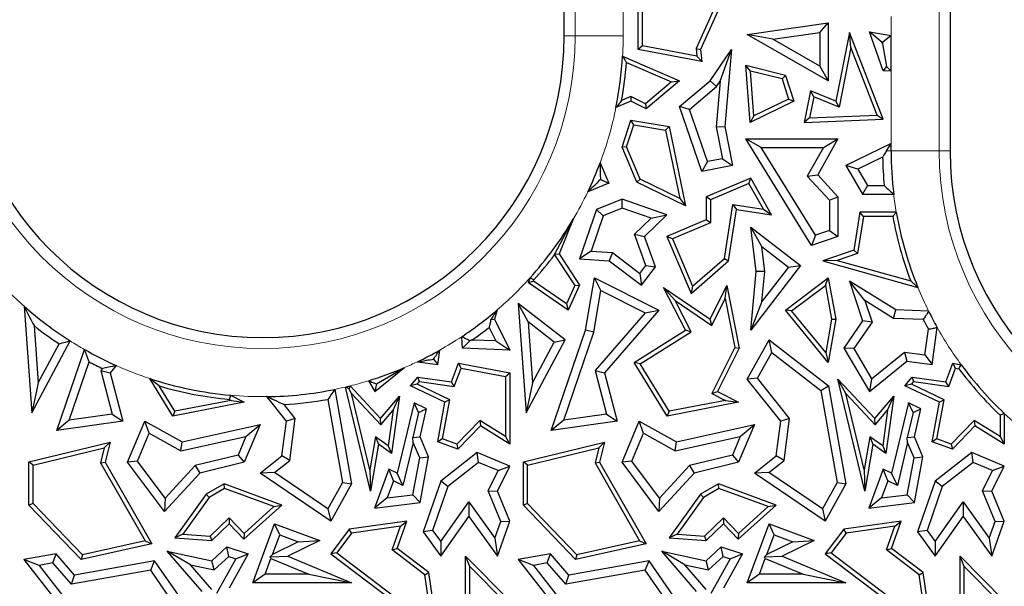
# Model space of a CAD drawing. Units: millimetres. Extents: x 0 to 420, y 0 to 297.
# Drawn here: x 157 to 165, y 105 to 109 of the extents above; entities that cross this region are included whole.
import ezdxf

# ---------------------------------------------------------------- set-up
doc = ezdxf.new("R2010")
doc.units = ezdxf.units.MM

msp = doc.modelspace()

# ---------------------------------------------------------------- linework, layer by layer
at = {"color": 7, "linetype": 'Continuous', "lineweight": 25}
for p, q in [((161.1697, 109.2498), (161.1697, 120.174)), ((164.3697, 119.0694), (164.3697, 108.297)), ((161.7846, 109.1386), (161.7846, 109.9999)), ((161.8199, 109.1678), (161.8199, 109.9503)), ((162.5165, 109.7073), (162.2654, 109.1446)), ((162.5643, 109.7279), (162.3014, 109.1386)), ((162.6879, 109.2628), (163.3597, 109.3598)), ((163.2892, 109.2784), (163.3597, 109.3598)), ((163.3597, 109.3598), (163.3597, 108.8787)), ((162.9008, 109.2223), (162.6879, 109.2628)), ((163.3597, 108.8787), (162.6879, 109.2628)), ((162.9008, 109.2223), (163.2892, 109.2784)), ((163.2892, 109.2784), (163.2892, 109.0003)), ((163.5367, 109.2789), (163.4237, 108.7084)), ((163.5477, 109.153), (163.5367, 109.2789)), ((163.8149, 108.5613), (163.5367, 109.2789)), ((163.8149, 108.9605), (163.7004, 109.2846)), ((163.8068, 109.1952), (163.7004, 109.2846)), ((163.7004, 109.2846), (163.8807, 109.2542)), ((163.2892, 109.0003), (162.9008, 109.2223)), ((163.8102, 109.1857), (163.8068, 109.1952)), ((163.8068, 109.1952), (163.8102, 109.1946)), ((163.8807, 109.2542), (163.8102, 109.1946)), ((163.8102, 109.1946), (163.8102, 109.1857)), ((163.8102, 109.1857), (163.8424, 108.9976)), ((163.8807, 108.9576), (163.8807, 109.2542)), ((161.8199, 109.1678), (161.7846, 109.1386)), ((162.3105, 109.0389), (161.7846, 109.1386)), ((162.2711, 109.0822), (161.8199, 109.1678)), ((162.2654, 109.1446), (162.2711, 109.0822)), ((162.2654, 109.1446), (162.3014, 109.1386)), ((162.3014, 109.1386), (162.3105, 109.0389)), ((162.3795, 108.8787), (162.5572, 109.1386)), ((162.4633, 108.8763), (162.5572, 109.1386)), ((162.5572, 109.1386), (162.5009, 108.4995)), ((163.5477, 109.153), (163.45, 108.6596)), ((163.7642, 108.5944), (163.5477, 109.153)), ((161.654, 109.0823), (162.1256, 108.8787)), ((161.686, 109.0301), (162.0592, 108.8689)), ((162.2711, 109.0822), (162.3105, 109.0389)), ((162.7143, 108.959), (162.6755, 109.005)), ((162.7113, 108.534), (162.6755, 109.005)), ((163.004, 108.9234), (162.6755, 109.005)), ((162.7425, 108.5881), (162.7143, 108.959)), ((162.9766, 108.8938), (162.7143, 108.959)), ((163.2892, 109.0003), (163.3597, 108.8787)), ((163.8424, 108.9976), (163.8149, 108.9605)), ((163.8807, 108.9576), (163.8149, 108.9605)), ((163.8424, 108.9976), (163.8807, 108.9576)), ((162.0592, 108.8689), (161.8445, 108.6882)), ((162.1256, 108.8787), (161.8497, 108.6465)), ((162.0592, 108.8689), (162.1256, 108.8787)), ((162.1256, 108.6645), (162.3795, 108.8787)), ((162.4323, 108.831), (162.3795, 108.8787)), ((162.4633, 108.8763), (162.4297, 108.4957)), ((162.4323, 108.831), (162.4633, 108.8763)), ((162.9766, 108.8938), (163.004, 108.9234)), ((162.9766, 108.8938), (163.0313, 108.7268)), ((163.004, 108.9234), (163.0745, 108.7084)), ((162.208, 108.6417), (162.4323, 108.831)), ((163.2124, 108.7947), (163.1608, 108.534)), ((163.2387, 108.7459), (163.2124, 108.7947)), ((163.4237, 108.7084), (163.2124, 108.7947)), ((161.7224, 108.7084), (161.5992, 108.6562)), ((161.7234, 108.7472), (161.6462, 108.7145)), ((161.7234, 108.7472), (161.7224, 108.7084)), ((161.8497, 108.6465), (161.7224, 108.7084)), ((161.8445, 108.6882), (161.7234, 108.7472)), ((161.8445, 108.6882), (161.8497, 108.6465)), ((163.0745, 108.7084), (162.7113, 108.534)), ((163.0313, 108.7268), (162.7425, 108.5881)), ((163.0313, 108.7268), (163.0745, 108.7084)), ((163.2387, 108.7459), (163.2041, 108.5711)), ((163.45, 108.6596), (163.2387, 108.7459)), ((163.45, 108.6596), (163.4237, 108.7084)), ((162.208, 108.6417), (162.1256, 108.6645)), ((162.3105, 108.1271), (162.1256, 108.6645)), ((162.3572, 108.2082), (162.208, 108.6417)), ((161.6492, 108.3294), (161.7224, 108.5528)), ((161.7464, 108.513), (161.7224, 108.5528)), ((161.7224, 108.5528), (162.0409, 108.4995)), ((162.7425, 108.5881), (162.7113, 108.534)), ((163.2041, 108.5711), (163.1608, 108.534)), ((163.1608, 108.534), (163.8149, 108.5613)), ((163.2041, 108.5711), (163.7642, 108.5944)), ((163.7642, 108.5944), (163.8149, 108.5613)), ((161.6869, 108.331), (161.7464, 108.513)), ((161.7464, 108.513), (162.0112, 108.4687)), ((162.0112, 108.4687), (162.0409, 108.4995)), ((162.0112, 108.4687), (162.128, 107.9041)), ((162.0409, 108.4995), (162.177, 107.841)), ((162.4297, 108.4957), (162.5009, 108.4995)), ((162.4297, 108.4957), (162.4815, 108.2327)), ((162.5009, 108.4995), (162.5643, 108.1771)), ((162.8035, 108.3264), (162.6771, 108.397)), ((162.6771, 108.397), (163.4401, 108.397)), ((163.2221, 107.5128), (162.6771, 108.397)), ((163.4401, 108.397), (163.2719, 108.0986)), ((163.3194, 108.3264), (163.4401, 108.397)), ((163.8807, 108.3583), (163.5062, 108.1771)), ((163.8423, 108.297), (163.8807, 108.3583)), ((163.8807, 108.297), (163.8807, 108.3583)), ((161.6869, 108.331), (161.6492, 108.3294)), ((161.7728, 108.0378), (161.6492, 108.3294)), ((161.8001, 108.0638), (161.6869, 108.331)), ((162.8035, 108.3264), (163.3194, 108.3264)), ((163.2526, 107.5978), (162.8035, 108.3264)), ((163.3194, 108.3264), (163.1852, 108.0886)), ((161.4681, 108.1996), (161.5395, 108.0312)), ((162.3572, 108.2082), (162.3105, 108.1271)), ((162.4815, 108.2327), (162.3572, 108.2082)), ((162.4815, 108.2327), (162.5643, 108.1771)), ((163.8106, 108.246), (163.6055, 108.1468)), ((162.5643, 108.1771), (162.3105, 108.1271)), ((163.6055, 108.1468), (163.5062, 108.1771)), ((163.5062, 108.1771), (163.6447, 107.9388)), ((163.6055, 108.1468), (163.6853, 108.0094)), ((161.5395, 108.0312), (161.3647, 107.9571)), ((161.4696, 108.0595), (161.5395, 108.0312)), ((161.8001, 108.0638), (161.7728, 108.0378)), ((162.177, 107.841), (161.7728, 108.0378)), ((162.128, 107.9041), (161.8001, 108.0638)), ((162.7163, 108.0722), (162.3465, 107.9155)), ((162.7013, 108.0275), (162.7163, 108.0722)), ((162.8903, 107.7688), (162.7163, 108.0722)), ((163.1852, 108.0886), (163.2719, 108.0986)), ((163.1852, 108.0886), (163.3696, 107.8885)), ((163.2719, 108.0986), (163.4401, 107.916)), ((162.7013, 108.0275), (162.3818, 107.8921)), ((162.8235, 107.8144), (162.7013, 108.0275)), ((163.6853, 108.0094), (163.6447, 107.9388)), ((163.6853, 108.0094), (163.8237, 108.0094)), ((161.6492, 107.8966), (161.4371, 107.8121)), ((161.6511, 107.8214), (161.6492, 107.8966)), ((162.0221, 107.7688), (161.6492, 107.8966)), ((162.128, 107.9041), (162.177, 107.841)), ((162.3818, 107.8921), (162.3465, 107.9155)), ((162.3465, 107.9155), (162.3465, 107.7249)), ((162.3818, 107.8921), (162.3818, 107.7016)), ((163.3696, 107.8885), (163.4401, 107.916)), ((163.3696, 107.8885), (163.3696, 107.6379)), ((163.4401, 107.916), (163.4401, 107.5875)), ((163.6447, 107.9388), (163.9022, 107.9388)), ((161.4371, 107.8121), (161.2972, 107.4038)), ((161.4933, 107.7586), (161.4371, 107.8121)), ((161.6511, 107.8214), (161.4933, 107.7586)), ((161.8906, 107.7393), (161.6511, 107.8214)), ((162.4986, 107.4044), (162.569, 107.8522)), ((162.5314, 107.3862), (162.5984, 107.8121)), ((162.569, 107.8522), (162.5984, 107.8121)), ((162.569, 107.8522), (162.8235, 107.8144)), ((162.5984, 107.8121), (162.8903, 107.7688)), ((162.8235, 107.8144), (162.8903, 107.7688)), ((163.6211, 107.7886), (163.5719, 107.4748)), ((163.6513, 107.7533), (163.6211, 107.7886)), ((163.9242, 107.7886), (163.6211, 107.7886)), ((161.2446, 107.732), (161.0904, 107.4413)), ((161.2446, 107.732), (161.1272, 107.4448)), ((161.4933, 107.7586), (161.3936, 107.4676)), ((161.7538, 107.6063), (161.8906, 107.7393)), ((161.8357, 107.5875), (162.0221, 107.7688)), ((161.8906, 107.7393), (162.0221, 107.7688)), ((162.3465, 107.7249), (162.0221, 107.5875)), ((162.3818, 107.7016), (162.3465, 107.7249)), ((163.6513, 107.7533), (163.6034, 107.4484)), ((163.8947, 107.7533), (163.6513, 107.7533)), ((162.3818, 107.7016), (162.0684, 107.5688)), ((162.8076, 107.5065), (162.7163, 107.6663)), ((162.7163, 107.6663), (163.1297, 107.3466)), ((162.7631, 107.2969), (162.7163, 107.6663)), ((163.3696, 107.6379), (163.2526, 107.5978)), ((163.3696, 107.6379), (163.4401, 107.5875)), ((161.8472, 107.349), (161.7538, 107.6063)), ((161.7538, 107.6063), (161.8357, 107.5875)), ((161.9266, 107.337), (161.8357, 107.5875)), ((162.0684, 107.5688), (162.0221, 107.5875)), ((162.0221, 107.5875), (162.2215, 107.117)), ((162.0684, 107.5688), (162.235, 107.1755)), ((163.2526, 107.5978), (163.2221, 107.5128)), ((163.4401, 107.5875), (163.2221, 107.5128)), ((161.3936, 107.4676), (161.2972, 107.4038)), ((161.3936, 107.4676), (161.5691, 107.4551)), ((162.8076, 107.5065), (163.0308, 107.3339)), ((162.834, 107.2979), (162.8076, 107.5065)), ((163.5719, 107.4748), (163.3144, 107.3862)), ((163.6034, 107.4484), (163.5719, 107.4748)), ((161.0903, 107.4368), (161.2571, 107.1806)), ((161.0904, 107.4413), (161.1272, 107.4448)), ((161.1272, 107.4448), (161.2972, 107.1836)), ((161.2972, 107.4038), (161.5432, 107.3862)), ((161.5691, 107.4551), (161.5432, 107.3862)), ((161.5432, 107.3862), (161.8101, 107.1836)), ((161.5691, 107.4551), (161.7966, 107.2824)), ((162.2215, 107.117), (162.5314, 107.3862)), ((162.235, 107.1755), (162.4986, 107.4044)), ((162.4986, 107.4044), (162.5314, 107.3862)), ((163.4331, 107.3898), (163.3144, 107.3862)), ((163.3144, 107.3862), (164.1026, 107.1667)), ((163.6034, 107.4484), (163.4331, 107.3898)), ((163.4331, 107.3898), (164.0438, 107.2197)), ((161.7966, 107.2824), (161.8472, 107.349)), ((161.8101, 107.1836), (161.9266, 107.337)), ((161.8472, 107.349), (161.9266, 107.337)), ((163.1297, 107.3466), (162.7163, 106.812)), ((162.7163, 106.812), (162.7631, 107.2969)), ((162.834, 107.2979), (162.7631, 107.2969)), ((163.0308, 107.3339), (162.81, 107.0484)), ((162.81, 107.0484), (162.834, 107.2979)), ((163.0308, 107.3339), (163.1297, 107.3466)), ((160.8742, 107.2042), (160.8871, 107.2455)), ((160.9156, 107.2186), (160.8742, 107.2042)), ((160.9156, 107.2186), (160.9185, 107.2276)), ((161.1888, 107.0309), (160.9156, 107.2186)), ((161.3465, 106.812), (161.4202, 107.2453)), ((161.4737, 107.1397), (161.4202, 107.2453)), ((161.4202, 107.2453), (161.9546, 106.978)), ((161.7966, 107.2824), (161.8101, 107.1836)), ((163.004, 106.978), (163.3597, 107.2453)), ((163.3355, 107.183), (163.3597, 107.2453)), ((163.3597, 107.2453), (163.4237, 106.9032)), ((163.6641, 107.0564), (163.5367, 107.2189)), ((163.5367, 107.2189), (163.6447, 106.8886)), ((163.9214, 106.9792), (163.5367, 107.2189)), ((161.2035, 106.978), (160.8742, 107.2042)), ((161.2571, 107.1806), (161.1888, 107.0309)), ((161.2972, 107.1836), (161.2035, 106.978)), ((161.2571, 107.1806), (161.2972, 107.1836)), ((161.4151, 106.7946), (161.4737, 107.1397)), ((161.4737, 107.1397), (161.8418, 106.9556)), ((162.0891, 107.0577), (161.9935, 107.1653)), ((162.177, 106.812), (161.9935, 107.1653)), ((161.9935, 107.1653), (162.3795, 106.9032)), ((162.235, 107.1755), (162.2215, 107.117)), ((162.3795, 106.9032), (162.5194, 107.1828)), ((162.5045, 107.0743), (162.5194, 107.1828)), ((162.5194, 107.1828), (162.6205, 106.6622)), ((163.0546, 106.972), (163.3355, 107.183)), ((163.3355, 107.183), (163.3878, 106.903)), ((162.2233, 106.7994), (162.0891, 107.0577)), ((162.0891, 107.0577), (162.393, 106.8513)), ((162.393, 106.8513), (162.5045, 107.0743)), ((162.5045, 107.0743), (162.5836, 106.6673)), ((163.6641, 107.0564), (163.7227, 106.8772)), ((163.9, 106.9094), (163.6641, 107.0564)), ((156.6905, 107.01), (156.7547, 106.1268)), ((160.6136, 106.9793), (160.591, 106.9032)), ((160.8705, 106.8815), (160.7887, 107.0339)), ((161.1783, 106.7326), (160.7887, 107.0339)), ((160.7887, 107.0339), (160.8547, 106.1268)), ((161.1888, 107.0309), (161.2035, 106.978)), ((161.9546, 106.978), (161.5036, 106.4585)), ((161.8418, 106.9556), (161.9546, 106.978)), ((162.81, 107.0484), (162.7163, 106.812)), ((163.0546, 106.972), (163.004, 106.978)), ((163.3597, 106.5449), (163.004, 106.978)), ((163.3385, 106.6264), (163.0546, 106.972)), ((163.9, 106.9094), (163.9214, 106.9792)), ((164.1919, 106.9689), (163.9214, 106.9792)), ((160.5617, 106.9005), (160.591, 106.9032)), ((160.591, 106.9032), (160.7197, 106.6473)), ((161.8418, 106.9556), (161.4259, 106.4767)), ((162.393, 106.8513), (162.3795, 106.9032)), ((163.3878, 106.903), (163.3385, 106.6264)), ((163.4237, 106.9032), (163.3597, 106.5449)), ((163.3878, 106.903), (163.4237, 106.9032)), ((163.6447, 106.8886), (163.4876, 106.6622)), ((163.7227, 106.8772), (163.6447, 106.8886)), ((164.1477, 106.9), (163.9, 106.9094)), ((156.7729, 106.8492), (156.8074, 106.3751)), ((160.5469, 106.8339), (160.603, 106.7223)), ((161.088, 106.7133), (160.8705, 106.8815)), ((160.8705, 106.8815), (160.9074, 106.3751)), ((161.0616, 105.9805), (161.3465, 106.812)), ((161.4151, 106.7946), (161.3465, 106.812)), ((161.7505, 106.5449), (162.177, 106.812)), ((162.2233, 106.7994), (162.177, 106.812)), ((163.7227, 106.8772), (163.5714, 106.6592)), ((164.1605, 106.6062), (164.19, 106.8204)), ((164.2207, 106.5267), (164.2631, 106.8341)), ((156.7547, 106.1268), (157.0731, 106.723)), ((160.3254, 106.6622), (160.3201, 106.7577)), ((160.3866, 106.7246), (160.3254, 106.6622)), ((160.603, 106.7223), (160.4047, 106.7298)), ((160.8547, 106.1268), (161.1783, 106.7326)), ((161.088, 106.7133), (161.1783, 106.7326)), ((161.1656, 106.0665), (161.4151, 106.7946)), ((161.7988, 106.5335), (162.2233, 106.7994)), ((162.6879, 106.4071), (162.8687, 106.7326)), ((162.8905, 106.6266), (162.8687, 106.7326)), ((162.8687, 106.7326), (163.3624, 106.3511)), ((156.8074, 106.3751), (156.9803, 106.699)), ((156.9616, 105.9805), (157.1916, 106.6519)), ((160.1207, 106.5267), (160.1372, 106.6458)), ((160.7197, 106.6473), (160.3254, 106.6622)), ((160.603, 106.7223), (160.7197, 106.6473)), ((160.9074, 106.3751), (161.088, 106.7133)), ((162.5836, 106.6673), (162.3936, 106.2875)), ((162.6205, 106.6622), (162.441, 106.3033)), ((162.5836, 106.6673), (162.6205, 106.6622)), ((163.5714, 106.6592), (163.4876, 106.6622)), ((163.4876, 106.6622), (163.7004, 106.3033)), ((163.5714, 106.6592), (163.7195, 106.4094)), ((160.0863, 106.5721), (160.1207, 106.5267)), ((162.7724, 106.4141), (162.8905, 106.6266)), ((162.8905, 106.6266), (163.2977, 106.312)), ((163.3385, 106.6264), (163.3597, 106.5449)), ((163.7195, 106.4094), (163.9918, 106.6295)), ((163.9918, 106.6295), (164.0124, 106.5554)), ((163.9918, 106.6295), (164.1605, 106.6062)), ((164.1605, 106.6062), (164.2207, 106.5267)), ((157.0656, 106.0665), (157.2311, 106.5496)), ((157.3409, 106.4939), (157.3259, 106.4767)), ((157.4556, 106.5185), (157.4036, 106.4585)), ((159.6004, 106.3033), (159.8467, 106.5023)), ((159.6121, 106.368), (159.8467, 106.5023)), ((159.9522, 106.55), (160.1207, 106.5267)), ((160.2354, 106.3849), (160.292, 106.5379)), ((160.2586, 106.3461), (160.3148, 106.4978)), ((160.3148, 106.4978), (160.292, 106.5379)), ((160.292, 106.5379), (160.7197, 106.4585)), ((160.3148, 106.4978), (160.6844, 106.4292)), ((161.7988, 106.5335), (161.7505, 106.5449)), ((162.0236, 106.1005), (161.7505, 106.5449)), ((162.0409, 106.1398), (161.7988, 106.5335)), ((163.7004, 106.3033), (164.0124, 106.5554)), ((164.0124, 106.5554), (164.2207, 106.5267)), ((164.3354, 106.3849), (164.392, 106.5379)), ((164.3586, 106.3461), (164.4148, 106.4978)), ((164.4148, 106.4978), (164.392, 106.5379)), ((164.392, 106.5379), (164.4627, 106.5248)), ((164.4148, 106.4978), (164.4427, 106.4926)), ((157.3259, 106.4767), (157.4199, 106.1168)), ((157.3259, 106.4767), (157.4036, 106.4585)), ((157.4036, 106.4585), (157.5082, 106.0581)), ((157.9236, 106.1005), (157.7324, 106.4116)), ((159.8941, 106.3511), (159.9558, 106.4234)), ((159.9701, 106.3858), (159.9558, 106.4234)), ((159.9558, 106.4234), (160.2354, 106.3849)), ((160.6844, 106.4292), (160.7197, 106.4585)), ((160.6844, 106.4292), (160.6844, 105.9298)), ((160.7197, 106.4585), (160.7197, 105.8662)), ((161.4259, 106.4767), (161.5199, 106.1168)), ((161.4259, 106.4767), (161.5036, 106.4585)), ((161.5036, 106.4585), (161.6082, 106.0581)), ((162.7724, 106.4141), (162.6879, 106.4071)), ((162.9655, 106.0581), (162.6879, 106.4071)), ((163.0394, 106.0786), (162.7724, 106.4141)), ((163.5053, 106.2865), (163.4401, 106.4071)), ((163.4401, 106.4071), (163.7471, 106.0811)), ((163.6624, 105.4787), (163.4401, 106.4071)), ((163.7195, 106.4094), (163.7004, 106.3033)), ((163.9941, 106.3511), (164.0558, 106.4234)), ((164.0701, 106.3858), (164.0558, 106.4234)), ((164.0558, 106.4234), (164.3354, 106.3849)), ((156.8074, 106.3751), (156.7547, 106.1268)), ((157.9409, 106.1398), (157.8118, 106.3498)), ((159.2676, 106.3212), (159.4062, 105.5373)), ((159.5624, 105.4787), (159.3561, 106.3407)), ((159.4053, 106.2865), (159.3859, 106.3224)), ((159.394, 106.3499), (159.6471, 106.0811)), ((159.5475, 106.3926), (159.6004, 106.3033)), ((159.6121, 106.368), (159.6004, 106.3033)), ((159.9509, 106.3633), (159.8941, 106.3511)), ((160.1812, 106.2156), (159.8941, 106.3511)), ((159.9509, 106.3633), (159.9701, 106.3858)), ((160.2208, 106.2359), (159.9509, 106.3633)), ((159.9701, 106.3858), (160.2586, 106.3461)), ((160.2586, 106.3461), (160.2354, 106.3849)), ((160.9074, 106.3751), (160.8547, 106.1268)), ((163.2977, 106.312), (163.3624, 106.3511)), ((163.3624, 106.3511), (163.5062, 105.5373)), ((164.0509, 106.3633), (163.9941, 106.3511)), ((164.2812, 106.2156), (163.9941, 106.3511)), ((164.0509, 106.3633), (164.0701, 106.3858)), ((164.3208, 106.2359), (164.0509, 106.3633)), ((164.0701, 106.3858), (164.3586, 106.3461)), ((164.3586, 106.3461), (164.3354, 106.3849)), ((158.392, 106.2383), (158.4078, 106.2304)), ((158.4018, 106.2728), (158.5163, 106.2156)), ((158.8655, 106.0581), (158.7041, 106.261)), ((159.2106, 106.2385), (159.3324, 105.5496)), ((159.4053, 106.2865), (159.6484, 106.0283)), ((159.5567, 105.6539), (159.4053, 106.2865)), ((159.6471, 106.0811), (159.8035, 106.2643)), ((159.8035, 106.2643), (159.7382, 105.7905)), ((159.7521, 106.1499), (159.8035, 106.2643)), ((160.1608, 105.9103), (160.2208, 106.2359)), ((160.2208, 106.2359), (160.1812, 106.2156)), ((162.3936, 106.2875), (162.441, 106.3033)), ((162.3936, 106.2875), (162.5078, 106.2304)), ((162.441, 106.3033), (162.6163, 106.2156)), ((163.2977, 106.312), (163.4324, 105.5496)), ((163.5053, 106.2865), (163.7484, 106.0283)), ((163.6567, 105.6539), (163.5053, 106.2865)), ((163.7471, 106.0811), (163.9035, 106.2643)), ((163.9035, 106.2643), (163.8382, 105.7905)), ((163.8521, 106.1499), (163.9035, 106.2643)), ((164.2608, 105.9103), (164.3208, 106.2359)), ((164.3208, 106.2359), (164.2812, 106.2156)), ((158.5163, 106.2156), (157.9236, 106.1005)), ((158.4078, 106.2304), (157.9409, 106.1398)), ((158.4078, 106.2304), (158.5163, 106.2156)), ((158.9394, 106.0786), (158.8465, 106.1954)), ((159.9249, 106.2085), (159.7844, 105.6266)), ((159.9629, 106.129), (159.9249, 106.2085)), ((160.0269, 106.1603), (159.9249, 106.2085)), ((159.9629, 106.129), (160.0269, 106.1603)), ((159.9747, 105.9267), (160.0269, 106.1603)), ((160.1207, 105.8875), (160.1812, 106.2156)), ((162.6163, 106.2156), (162.0236, 106.1005)), ((162.5078, 106.2304), (162.0409, 106.1398)), ((162.5078, 106.2304), (162.6163, 106.2156)), ((164.0249, 106.2085), (163.8844, 105.6266)), ((164.0629, 106.129), (164.0249, 106.2085)), ((164.1269, 106.1603), (164.0249, 106.2085)), ((164.0629, 106.129), (164.1269, 106.1603)), ((164.0747, 105.9267), (164.1269, 106.1603)), ((164.2207, 105.8875), (164.2812, 106.2156)), ((157.4199, 106.1168), (157.0656, 106.0665)), ((157.4199, 106.1168), (157.5082, 106.0581)), ((157.9409, 106.1398), (157.9236, 106.1005)), ((158.9394, 106.0786), (158.8655, 106.0581)), ((158.8939, 105.732), (158.9394, 106.0786)), ((159.6484, 106.0283), (159.6471, 106.0811)), ((159.6484, 106.0283), (159.7521, 106.1499)), ((159.7521, 106.1499), (159.7111, 105.8522)), ((159.9629, 106.129), (159.9146, 105.9213)), ((161.5199, 106.1168), (161.1656, 106.0665)), ((161.5199, 106.1168), (161.6082, 106.0581)), ((162.0409, 106.1398), (162.0236, 106.1005)), ((163.0394, 106.0786), (162.9655, 106.0581)), ((162.9939, 105.732), (163.0394, 106.0786)), ((163.7484, 106.0283), (163.7471, 106.0811)), ((163.7484, 106.0283), (163.8521, 106.1499)), ((163.8521, 106.1499), (163.8111, 105.8522)), ((164.0629, 106.129), (164.0146, 105.9213)), ((164.7844, 106.1066), (164.7844, 105.9298)), ((164.8197, 106.1217), (164.8197, 105.8662)), ((157.0656, 106.0665), (156.9616, 105.9805)), ((157.5082, 106.0581), (156.9616, 105.9805)), ((157.5492, 105.7169), (157.6929, 106.0581)), ((157.7274, 105.9584), (157.6929, 106.0581)), ((157.6929, 106.0581), (158.001, 105.8875)), ((158.001, 105.8875), (158.6482, 106.0302)), ((158.6482, 106.0302), (158.5163, 105.7169)), ((158.5303, 105.932), (158.6482, 106.0302)), ((158.8277, 105.7694), (158.8655, 106.0581)), ((160.471, 106.0627), (160.2797, 105.8663)), ((160.4765, 106.0178), (160.289, 105.8252)), ((160.6844, 105.9298), (160.471, 106.0627)), ((160.471, 106.0627), (160.4765, 106.0178)), ((160.7197, 105.8662), (160.4765, 106.0178)), ((161.1656, 106.0665), (161.0616, 105.9805)), ((161.6082, 106.0581), (161.0616, 105.9805)), ((161.6492, 105.7169), (161.7929, 106.0581)), ((161.8274, 105.9584), (161.7929, 106.0581)), ((161.7929, 106.0581), (162.101, 105.8875)), ((162.101, 105.8875), (162.7482, 106.0302)), ((162.7482, 106.0302), (162.6163, 105.7169)), ((162.6303, 105.932), (162.7482, 106.0302)), ((162.9277, 105.7694), (162.9655, 106.0581)), ((164.571, 106.0627), (164.3797, 105.8663)), ((164.5765, 106.0178), (164.389, 105.8252)), ((164.571, 106.0627), (164.5765, 106.0178)), ((164.7844, 105.9298), (164.571, 106.0627)), ((164.8197, 105.8662), (164.5765, 106.0178)), ((157.63, 105.7269), (157.7274, 105.9584)), ((157.7274, 105.9584), (157.9902, 105.8129)), ((157.9902, 105.8129), (158.5303, 105.932)), ((158.5303, 105.932), (158.465, 105.777)), ((159.6037, 105.9268), (159.5567, 105.6539)), ((159.6037, 105.9268), (159.629, 105.8662)), ((159.7111, 105.8522), (159.6037, 105.9268)), ((159.9146, 105.9213), (159.9747, 105.9267)), ((159.918, 105.8797), (159.9146, 105.9213)), ((160.0448, 105.7612), (159.9747, 105.9267)), ((160.1608, 105.9103), (160.1207, 105.8875)), ((160.2797, 105.8663), (160.1608, 105.9103)), ((160.6844, 105.9298), (160.7197, 105.8662)), ((161.73, 105.7269), (161.8274, 105.9584)), ((161.8274, 105.9584), (162.0902, 105.8129)), ((162.0902, 105.8129), (162.6303, 105.932)), ((162.6303, 105.932), (162.565, 105.777)), ((163.7037, 105.9268), (163.6567, 105.6539)), ((163.7037, 105.9268), (163.729, 105.8662)), ((163.8111, 105.8522), (163.7037, 105.9268)), ((164.0146, 105.9213), (164.0747, 105.9267)), ((164.018, 105.8797), (164.0146, 105.9213)), ((164.1448, 105.7612), (164.0747, 105.9267)), ((164.2608, 105.9103), (164.2207, 105.8875)), ((164.3797, 105.8663), (164.2608, 105.9103)), ((164.7844, 105.9298), (164.8197, 105.8662)), ((156.7311, 105.7197), (157.4036, 105.8844)), ((156.7663, 105.692), (157.3557, 105.8363)), ((157.3557, 105.8363), (157.3255, 105.7116)), ((157.3557, 105.8363), (157.4036, 105.8844)), ((157.4036, 105.8844), (157.3631, 105.7169)), ((157.9902, 105.8129), (158.001, 105.8875)), ((159.629, 105.8662), (159.5624, 105.4787)), ((159.7382, 105.7905), (159.629, 105.8662)), ((159.7111, 105.8522), (159.7382, 105.7905)), ((159.918, 105.8797), (159.8326, 105.5258)), ((159.9716, 105.7532), (159.918, 105.8797)), ((160.289, 105.8252), (160.1207, 105.8875)), ((160.2797, 105.8663), (160.289, 105.8252)), ((160.8311, 105.7197), (161.5036, 105.8844)), ((160.8663, 105.692), (161.4557, 105.8363)), ((161.4557, 105.8363), (161.4255, 105.7116)), ((161.4557, 105.8363), (161.5036, 105.8844)), ((161.5036, 105.8844), (161.4631, 105.7169)), ((162.0902, 105.8129), (162.101, 105.8875)), ((163.729, 105.8662), (163.6624, 105.4787)), ((163.8382, 105.7905), (163.729, 105.8662)), ((163.8111, 105.8522), (163.8382, 105.7905)), ((164.018, 105.8797), (163.9326, 105.5258)), ((164.0716, 105.7532), (164.018, 105.8797)), ((164.389, 105.8252), (164.2207, 105.8875)), ((164.3797, 105.8663), (164.389, 105.8252)), ((158.465, 105.777), (158.11, 105.69)), ((158.465, 105.777), (158.5163, 105.7169)), ((158.6482, 105.6266), (158.8277, 105.7694)), ((158.8939, 105.732), (158.8277, 105.7694)), ((159.9148, 105.4473), (159.9716, 105.7532)), ((159.9716, 105.7532), (160.0448, 105.7612)), ((159.9747, 105.3836), (160.0448, 105.7612)), ((160.4494, 105.7976), (160.1458, 105.5603)), ((160.4602, 105.7165), (160.4494, 105.7976)), ((160.7197, 105.6839), (160.4494, 105.7976)), ((162.565, 105.777), (162.21, 105.69)), ((162.565, 105.777), (162.6163, 105.7169)), ((162.7482, 105.6266), (162.9277, 105.7694)), ((162.9939, 105.732), (162.9277, 105.7694)), ((164.0148, 105.4473), (164.0716, 105.7532)), ((164.0716, 105.7532), (164.1448, 105.7612)), ((164.0747, 105.3836), (164.1448, 105.7612)), ((164.5494, 105.7976), (164.2458, 105.5603)), ((164.5602, 105.7165), (164.5494, 105.7976)), ((164.8197, 105.6839), (164.5494, 105.7976)), ((156.7663, 105.692), (156.7311, 105.7197)), ((156.7311, 105.3606), (156.7311, 105.7197)), ((156.7663, 105.3748), (156.7663, 105.692)), ((157.3255, 105.7116), (157.3631, 105.7169)), ((157.3255, 105.7116), (157.6953, 105.0651)), ((157.3631, 105.7169), (157.7497, 105.041)), ((157.63, 105.7269), (157.5492, 105.7169)), ((157.8546, 105.3106), (157.5492, 105.7169)), ((157.8603, 105.4204), (157.63, 105.7269)), ((158.11, 105.69), (157.8603, 105.4204)), ((158.11, 105.69), (158.1474, 105.6266)), ((158.5163, 105.7169), (158.1474, 105.6266)), ((158.7673, 105.6312), (158.8939, 105.732)), ((160.4602, 105.7165), (160.2056, 105.5175)), ((160.6229, 105.6481), (160.4602, 105.7165)), ((160.6169, 105.4787), (160.7197, 105.6839)), ((160.6229, 105.6481), (160.7197, 105.6839)), ((160.8663, 105.692), (160.8311, 105.7197)), ((160.8311, 105.3606), (160.8311, 105.7197)), ((160.8663, 105.3748), (160.8663, 105.692)), ((161.4255, 105.7116), (161.4631, 105.7169)), ((161.4255, 105.7116), (161.7953, 105.0651)), ((161.4631, 105.7169), (161.8497, 105.041)), ((161.73, 105.7269), (161.6492, 105.7169)), ((161.9546, 105.3106), (161.6492, 105.7169)), ((161.9603, 105.4204), (161.73, 105.7269)), ((162.21, 105.69), (161.9603, 105.4204)), ((162.21, 105.69), (162.2474, 105.6266)), ((162.6163, 105.7169), (162.2474, 105.6266)), ((162.8673, 105.6312), (162.9939, 105.732)), ((164.5602, 105.7165), (164.3056, 105.5175)), ((164.7229, 105.6481), (164.5602, 105.7165)), ((164.7169, 105.4787), (164.8197, 105.6839)), ((164.7229, 105.6481), (164.8197, 105.6839)), ((158.1474, 105.6266), (157.8546, 105.3106)), ((158.7673, 105.6312), (158.6482, 105.6266)), ((159.2353, 105.2296), (158.6482, 105.6266)), ((159.211, 105.3312), (158.7673, 105.6312)), ((159.5567, 105.6539), (159.5624, 105.4787)), ((159.7149, 105.6594), (159.5957, 105.3375)), ((159.7543, 105.5627), (159.7149, 105.6594)), ((159.7844, 105.6266), (159.7149, 105.6594)), ((159.8326, 105.5258), (159.7844, 105.6266)), ((160.5394, 105.4816), (160.6229, 105.6481)), ((162.2474, 105.6266), (161.9546, 105.3106)), ((162.8673, 105.6312), (162.7482, 105.6266)), ((163.3353, 105.2296), (162.7482, 105.6266)), ((163.311, 105.3312), (162.8673, 105.6312)), ((163.6567, 105.6539), (163.6624, 105.4787)), ((163.8149, 105.6594), (163.6957, 105.3375)), ((163.8543, 105.5627), (163.8149, 105.6594)), ((163.8844, 105.6266), (163.8149, 105.6594)), ((163.9326, 105.5258), (163.8844, 105.6266)), ((164.6394, 105.4816), (164.7229, 105.6481)), ((158.3498, 105.5373), (158.2014, 105.4524)), ((158.3531, 105.4985), (158.2256, 105.4256)), ((158.3531, 105.4985), (158.3498, 105.5373)), ((158.8277, 105.3627), (158.3498, 105.5373)), ((158.7607, 105.3497), (158.3531, 105.4985)), ((159.3324, 105.5496), (159.211, 105.3312)), ((159.4062, 105.5373), (159.2353, 105.2296)), ((159.3324, 105.5496), (159.4062, 105.5373)), ((159.7543, 105.5627), (159.702, 105.4215)), ((159.8326, 105.5258), (159.7543, 105.5627)), ((160.1458, 105.5603), (160.0001, 105.1414)), ((160.2056, 105.5175), (160.0788, 105.1529)), ((160.2056, 105.5175), (160.1458, 105.5603)), ((162.4498, 105.5373), (162.3014, 105.4524)), ((162.4531, 105.4985), (162.3256, 105.4256)), ((162.4531, 105.4985), (162.4498, 105.5373)), ((162.9277, 105.3627), (162.4498, 105.5373)), ((162.8607, 105.3497), (162.4531, 105.4985)), ((163.4324, 105.5496), (163.311, 105.3312)), ((163.5062, 105.5373), (163.3353, 105.2296)), ((163.4324, 105.5496), (163.5062, 105.5373)), ((163.8543, 105.5627), (163.802, 105.4215)), ((163.9326, 105.5258), (163.8543, 105.5627)), ((164.2458, 105.5603), (164.1001, 105.1414)), ((164.3056, 105.5175), (164.1788, 105.1529)), ((164.3056, 105.5175), (164.2458, 105.5603)), ((157.8603, 105.4204), (157.8546, 105.3106)), ((158.2014, 105.4524), (157.9409, 105.0902)), ((158.2256, 105.4256), (158.0063, 105.1208)), ((158.2256, 105.4256), (158.2014, 105.4524)), ((159.702, 105.4215), (159.5957, 105.3375)), ((159.702, 105.4215), (159.9148, 105.4473)), ((159.9148, 105.4473), (159.9747, 105.3836)), ((160.6442, 105.2276), (160.5394, 105.4816)), ((160.5394, 105.4816), (160.6169, 105.4787)), ((160.7197, 105.2296), (160.6169, 105.4787)), ((161.9603, 105.4204), (161.9546, 105.3106)), ((162.3014, 105.4524), (162.0409, 105.0902)), ((162.3256, 105.4256), (162.1063, 105.1208)), ((162.3256, 105.4256), (162.3014, 105.4524)), ((163.802, 105.4215), (163.6957, 105.3375)), ((163.802, 105.4215), (164.0148, 105.4473)), ((164.0148, 105.4473), (164.0747, 105.3836)), ((164.7442, 105.2276), (164.6394, 105.4816)), ((164.6394, 105.4816), (164.7169, 105.4787)), ((164.8197, 105.2296), (164.7169, 105.4787)), ((156.7663, 105.3748), (156.7311, 105.3606)), ((157.1638, 104.9118), (156.7311, 105.3606)), ((157.1755, 104.9505), (156.7663, 105.3748)), ((158.5136, 105.079), (158.8277, 105.3627)), ((158.5153, 105.128), (158.7607, 105.3497)), ((158.7607, 105.3497), (158.8277, 105.3627)), ((159.5957, 105.3375), (159.9747, 105.3836)), ((160.1454, 105.0602), (160.3786, 105.3902)), ((160.3786, 105.3902), (160.3791, 105.2687)), ((160.3786, 105.3902), (160.5953, 105.0887)), ((160.8663, 105.3748), (160.8311, 105.3606)), ((161.2638, 104.9118), (160.8311, 105.3606)), ((161.2755, 104.9505), (160.8663, 105.3748)), ((162.6136, 105.079), (162.9277, 105.3627)), ((162.6153, 105.128), (162.8607, 105.3497)), ((162.8607, 105.3497), (162.9277, 105.3627)), ((163.6957, 105.3375), (164.0747, 105.3836)), ((164.2454, 105.0602), (164.4786, 105.3902)), ((164.4786, 105.3902), (164.4791, 105.2687)), ((164.4786, 105.3902), (164.6953, 105.0887)), ((158.2334, 105.104), (158.3915, 105.2565)), ((158.3915, 105.2565), (158.3906, 105.2066)), ((158.3915, 105.2565), (158.5153, 105.128)), ((159.211, 105.3312), (159.2353, 105.2296)), ((160.1458, 104.9387), (160.3791, 105.2687)), ((160.3791, 105.2687), (160.6169, 104.9378)), ((162.3334, 105.104), (162.4915, 105.2565)), ((162.4915, 105.2565), (162.4906, 105.2066)), ((162.4915, 105.2565), (162.6153, 105.128)), ((163.311, 105.3312), (163.3353, 105.2296)), ((164.2458, 104.9387), (164.4791, 105.2687)), ((164.4791, 105.2687), (164.7169, 104.9378)), ((158.2465, 105.0677), (158.3906, 105.2066)), ((158.3906, 105.2066), (158.5136, 105.079)), ((158.5879, 104.7189), (158.7687, 105.2066)), ((158.8103, 105.116), (158.7687, 105.2066)), ((158.7687, 105.2066), (159.1433, 105.0677)), ((159.8656, 105.2296), (159.3876, 105.162)), ((159.8126, 105.1865), (159.407, 105.1292)), ((159.7424, 104.991), (159.8126, 105.1865)), ((159.7844, 105.0035), (159.8656, 105.2296)), ((159.8126, 105.1865), (159.8656, 105.2296)), ((160.5953, 105.0887), (160.6442, 105.2276)), ((160.6169, 104.9378), (160.7197, 105.2296)), ((160.6442, 105.2276), (160.7197, 105.2296)), ((162.3465, 105.0677), (162.4906, 105.2066)), ((162.4906, 105.2066), (162.6136, 105.079)), ((162.6879, 104.7189), (162.8687, 105.2066)), ((162.9103, 105.116), (162.8687, 105.2066)), ((162.8687, 105.2066), (163.2433, 105.0677)), ((163.9656, 105.2296), (163.4876, 105.162)), ((163.9126, 105.1865), (163.507, 105.1292)), ((163.8424, 104.991), (163.9126, 105.1865)), ((163.8844, 105.0035), (163.9656, 105.2296)), ((163.9126, 105.1865), (163.9656, 105.2296)), ((164.6953, 105.0887), (164.7442, 105.2276)), ((164.7169, 104.9378), (164.8197, 105.2296)), ((164.7442, 105.2276), (164.8197, 105.2296)), ((158.0063, 105.1208), (157.9409, 105.0902)), ((157.9409, 105.0902), (158.2465, 105.0677)), ((158.0063, 105.1208), (158.2334, 105.104)), ((158.2334, 105.104), (158.2465, 105.0677)), ((158.5153, 105.128), (158.5136, 105.079)), ((158.75, 104.9533), (158.8103, 105.116)), ((158.8103, 105.116), (158.9648, 105.0587)), ((159.3876, 105.162), (159.2353, 104.9591)), ((159.407, 105.1292), (159.2846, 104.966)), ((159.407, 105.1292), (159.3876, 105.162)), ((160.0788, 105.1529), (160.0001, 105.1414)), ((160.0001, 105.1414), (160.1458, 104.9387)), ((160.0788, 105.1529), (160.1454, 105.0602)), ((162.1063, 105.1208), (162.0409, 105.0902)), ((162.0409, 105.0902), (162.3465, 105.0677)), ((162.1063, 105.1208), (162.3334, 105.104)), ((162.3334, 105.104), (162.3465, 105.0677)), ((162.6153, 105.128), (162.6136, 105.079)), ((162.85, 104.9533), (162.9103, 105.116)), ((162.9103, 105.116), (163.0648, 105.0587)), ((163.4876, 105.162), (163.3353, 104.9591)), ((163.507, 105.1292), (163.3846, 104.966)), ((163.507, 105.1292), (163.4876, 105.162)), ((164.1788, 105.1529), (164.1001, 105.1414)), ((164.1001, 105.1414), (164.2458, 104.9387)), ((164.1788, 105.1529), (164.2454, 105.0602)), ((157.7497, 105.041), (157.1638, 104.9118)), ((157.6953, 105.0651), (157.1755, 104.9505)), ((157.6953, 105.0651), (157.7497, 105.041)), ((158.2465, 104.9016), (158.3709, 105.0166)), ((158.3885, 104.9368), (158.3709, 105.0166)), ((158.3709, 105.0166), (158.5496, 104.9591)), ((158.9648, 105.0587), (158.75, 104.9533)), ((159.1433, 105.0677), (158.8785, 104.9378)), ((158.9648, 105.0587), (159.1433, 105.0677)), ((160.1454, 105.0602), (160.1458, 104.9387)), ((160.5953, 105.0887), (160.6169, 104.9378)), ((161.8497, 105.041), (161.2638, 104.9118)), ((161.7953, 105.0651), (161.2755, 104.9505)), ((161.7953, 105.0651), (161.8497, 105.041)), ((162.3465, 104.9016), (162.4709, 105.0166)), ((162.4885, 104.9368), (162.4709, 105.0166)), ((162.4709, 105.0166), (162.6496, 104.9591)), ((163.0648, 105.0587), (162.85, 104.9533)), ((163.2433, 105.0677), (162.9785, 104.9378)), ((163.0648, 105.0587), (163.2433, 105.0677)), ((164.2454, 105.0602), (164.2458, 104.9387)), ((164.6953, 105.0887), (164.7169, 104.9378)), ((156.9557, 104.9591), (156.6887, 104.9118)), ((156.9287, 104.8827), (156.9557, 104.9591)), ((157.1095, 104.7822), (156.9557, 104.9591)), ((157.1755, 104.9505), (157.1638, 104.9118)), ((158.0704, 104.8672), (157.8783, 104.9807)), ((157.8783, 104.9807), (158.2465, 104.9016)), ((158.1683, 104.6472), (157.8783, 104.9807)), ((158.2675, 104.8249), (158.3885, 104.9368)), ((158.3885, 104.9368), (158.4462, 104.9183)), ((158.5496, 104.9591), (158.3906, 104.6732)), ((158.4462, 104.9183), (158.5496, 104.9591)), ((158.75, 104.9533), (158.7318, 104.9332)), ((158.7318, 104.9332), (158.8785, 104.9378)), ((158.7376, 104.9199), (158.7318, 104.9332)), ((158.8785, 104.9378), (159.4062, 104.7189)), ((159.2846, 104.966), (159.2353, 104.9591)), ((159.2353, 104.9591), (160.1207, 104.289)), ((159.2846, 104.966), (160.0738, 104.3687)), ((159.7424, 104.991), (159.7844, 105.0035)), ((160.015, 104.7847), (159.7424, 104.991)), ((160.0479, 104.8041), (159.7844, 105.0035)), ((160.3879, 104.8529), (160.3527, 104.9387)), ((160.3527, 104.9387), (160.7197, 104.5679)), ((160.3527, 104.5465), (160.3527, 104.9387)), ((161.0557, 104.9591), (160.7887, 104.9118)), ((161.0287, 104.8827), (161.0557, 104.9591)), ((161.2095, 104.7822), (161.0557, 104.9591)), ((161.2755, 104.9505), (161.2638, 104.9118)), ((162.1704, 104.8672), (161.9783, 104.9807)), ((161.9783, 104.9807), (162.3465, 104.9016)), ((162.2683, 104.6472), (161.9783, 104.9807)), ((162.3675, 104.8249), (162.4885, 104.9368)), ((162.4885, 104.9368), (162.5462, 104.9183)), ((162.6496, 104.9591), (162.4906, 104.6732)), ((162.5462, 104.9183), (162.6496, 104.9591)), ((162.85, 104.9533), (162.8318, 104.9332)), ((162.8318, 104.9332), (162.9785, 104.9378)), ((162.8376, 104.9199), (162.8318, 104.9332)), ((162.9785, 104.9378), (163.5062, 104.7189)), ((163.3846, 104.966), (163.3353, 104.9591)), ((163.3353, 104.9591), (164.2207, 104.289)), ((163.3846, 104.966), (164.1738, 104.3687)), ((163.8424, 104.991), (163.8844, 105.0035)), ((164.115, 104.7847), (163.8424, 104.991)), ((164.1479, 104.8041), (163.8844, 105.0035)), ((164.4879, 104.8529), (164.4527, 104.9387)), ((164.4527, 104.9387), (164.8197, 104.5679)), ((164.4527, 104.5465), (164.4527, 104.9387)), ((156.8161, 104.8627), (156.6887, 104.9118)), ((156.6887, 104.9118), (156.9557, 104.5679)), ((156.9287, 104.8827), (156.8161, 104.8627)), ((156.8161, 104.8627), (157.0403, 104.574)), ((157.0826, 104.7057), (156.9287, 104.8827)), ((157.7734, 104.9016), (157.1095, 104.7822)), ((157.7411, 104.8241), (157.7734, 104.9016)), ((157.9711, 104.615), (157.7734, 104.9016)), ((158.2476, 104.6635), (158.0704, 104.8672)), ((158.0704, 104.8672), (158.2675, 104.8249)), ((158.2675, 104.8249), (158.2465, 104.9016)), ((158.4462, 104.9183), (158.2856, 104.6297)), ((158.6892, 104.7894), (158.7376, 104.9199)), ((158.7376, 104.9199), (159.0521, 104.7894)), ((160.3879, 104.5402), (160.3879, 104.8529)), ((160.3879, 104.8529), (160.6827, 104.5552)), ((160.9161, 104.8627), (160.7887, 104.9118)), ((160.7887, 104.9118), (161.0557, 104.5679)), ((161.0287, 104.8827), (160.9161, 104.8627)), ((160.9161, 104.8627), (161.1403, 104.574)), ((161.1826, 104.7057), (161.0287, 104.8827)), ((161.8734, 104.9016), (161.2095, 104.7822)), ((161.8411, 104.8241), (161.8734, 104.9016)), ((162.0711, 104.615), (161.8734, 104.9016)), ((162.1704, 104.8672), (162.3675, 104.8249)), ((162.3476, 104.6635), (162.1704, 104.8672)), ((162.3675, 104.8249), (162.3465, 104.9016)), ((162.5462, 104.9183), (162.3856, 104.6297)), ((162.7892, 104.7894), (162.8376, 104.9199)), ((162.8376, 104.9199), (163.1521, 104.7894)), ((164.4879, 104.5402), (164.4879, 104.8529)), ((164.4879, 104.8529), (164.7827, 104.5552)), ((157.7411, 104.8241), (157.0826, 104.7057)), ((157.0826, 104.7057), (157.1095, 104.7822)), ((157.8783, 104.6253), (157.7411, 104.8241)), ((158.6892, 104.7894), (158.5879, 104.7189)), ((159.0521, 104.7894), (158.6892, 104.7894)), ((159.0521, 104.7894), (159.4062, 104.7189)), ((160.015, 104.7847), (160.0479, 104.8041)), ((160.0738, 104.3687), (160.015, 104.7847)), ((160.1207, 104.289), (160.0479, 104.8041)), ((161.8411, 104.8241), (161.1826, 104.7057)), ((161.1826, 104.7057), (161.2095, 104.7822)), ((161.9783, 104.6253), (161.8411, 104.8241)), ((162.7892, 104.7894), (162.6879, 104.7189)), ((163.1521, 104.7894), (162.7892, 104.7894)), ((163.1521, 104.7894), (163.5062, 104.7189)), ((164.115, 104.7847), (164.1479, 104.8041)), ((164.1738, 104.3687), (164.115, 104.7847)), ((164.2207, 104.289), (164.1479, 104.8041)), ((159.4062, 104.7189), (158.5879, 104.7189)), ((163.5062, 104.7189), (162.6879, 104.7189))]:
    msp.add_line(p, q, dxfattribs=at)
at = {"color": 8, "linetype": 'Continuous', "lineweight": 18}
for p, q in [((161.2602, 109.2498), (161.2602, 120.174)), ((164.2792, 119.0694), (164.2792, 108.297)), ((161.6587, 110.4409), (161.6587, 109.2498)), ((163.8807, 109.2542), (163.8807, 109.4107)), ((161.2602, 109.2498), (161.1697, 109.2498)), ((161.6587, 109.2498), (161.2602, 109.2498)), ((163.8807, 108.3583), (163.8807, 108.9576)), ((163.8423, 108.297), (163.8807, 108.297)), ((163.8807, 108.297), (164.2792, 108.297)), ((164.2792, 108.297), (164.3697, 108.297))]:
    msp.add_line(p, q, dxfattribs=at)
at = {"color": 7, "linetype": 'Continuous', "lineweight": 25, "flags": 128}
for points in [[(161.0904, 107.4413), (161.0904, 107.4388), (161.0903, 107.4368)], [(160.9185, 107.2276), (160.9009, 107.2376), (160.8871, 107.2455)], [(158.4018, 106.2728), (158.3963, 106.2535), (158.392, 106.2383)]]:
    msp.add_lwpolyline(points, dxfattribs=at)
at = {"color": 8, "linetype": 'Continuous', "lineweight": 18}
for centre, radius, start, end in [((158.6697, 109.2498), 2.5905, 180, 0), ((158.6697, 109.2498), 2.989, 356.78774, 0), ((158.6697, 109.2498), 2.989, 339.42979, 348.54563), ((166.8697, 108.297), 2.5905, 180, 0), ((158.6697, 109.2498), 2.989, 329.48201, 334.37423), ((166.8697, 108.297), 2.989, 186.88184, 189.79326), ((158.6697, 109.2498), 2.989, 310.56788, 317.88902), ((158.6697, 109.2498), 2.989, 225.08416, 228.53437), ((166.8697, 108.297), 2.989, 202.21828, 206.38008), ((166.8697, 108.297), 2.989, 209.30193, 216.36411), ((158.6697, 109.2498), 2.989, 237.71353, 240.36257), ((158.6697, 109.2498), 2.989, 299.40303, 303.51435), ((158.6697, 109.2498), 2.989, 246.03508, 251.72481), ((158.6697, 109.2498), 2.989, 293.18902, 295.40909), ((158.6697, 109.2498), 2.989, 281.5397, 283.275), ((158.6697, 109.2498), 2.989, 284.02389, 287.07763), ((158.6697, 109.2498), 2.989, 264.85815, 270.65961), ((166.8697, 108.297), 2.989, 226.69796, 236.85799)]:
    msp.add_arc(centre, radius, start, end, dxfattribs=at)
at = {"color": 7, "linetype": 'Continuous', "lineweight": 25}
for centre, radius, start, end in [((158.6697, 109.2498), 2.5, 180, 0), ((158.6697, 109.2498), 2.989, 348.54563, 356.78774), ((158.6697, 109.2498), 3.0243, 349.80391, 355.83385), ((166.8697, 108.297), 2.989, 180, 186.88184), ((166.8697, 108.297), 2.5, 180, 0), ((158.6697, 109.2498), 2.989, 334.37423, 339.42979), ((166.8697, 108.297), 3.0595, 180.95524, 185.39418), ((166.8697, 108.297), 2.989, 189.79326, 202.21828), ((158.6697, 109.2498), 2.989, 317.88902, 329.48201), ((166.8697, 108.297), 3.0243, 190.35642, 200.86737), ((158.6697, 109.2498), 3.0243, 318.03627, 323.1669), ((158.6697, 109.2498), 2.989, 228.53437, 237.71353), ((158.6697, 109.2498), 2.989, 303.51435, 310.56788), ((166.8697, 108.297), 2.989, 206.38008, 209.30193), ((166.8697, 108.297), 3.0595, 207.16805, 208.85574), ((158.6697, 109.2498), 3.0595, 231.6862, 236.48474), ((158.6697, 109.2498), 3.0595, 304.54755, 307.84754), ((158.6697, 109.2498), 2.989, 240.36257, 246.03508), ((158.6697, 109.2498), 2.989, 295.40909, 299.40303), ((158.6697, 109.2498), 3.0595, 241.95307, 244.25818), ((158.6697, 109.2498), 2.989, 287.07763, 293.18902), ((166.8697, 108.297), 3.0243, 216.62875, 226.40886), ((166.8697, 108.297), 2.989, 216.36411, 226.69796), ((158.6697, 109.2498), 2.989, 251.72481, 264.85815), ((158.6697, 109.2498), 3.0243, 253.52029, 264.73138), ((158.6697, 109.2498), 2.989, 270.65961, 281.5397), ((158.6697, 109.2498), 2.989, 283.275, 284.02389), ((158.6697, 109.2498), 3.0595, 273.31184, 280.18379)]:
    msp.add_arc(centre, radius, start, end, dxfattribs=at)
for points, knots in [([(161.654, 109.0823), (161.66, 109.0726), (161.6708, 109.0551), (161.6813, 109.0378), (161.686, 109.0301)], [0, 0, 0, 0, 0.56, 1, 1, 1, 1]), ([(161.6462, 108.7145), (161.6375, 108.7036), (161.622, 108.6843), (161.6062, 108.6648), (161.5992, 108.6562)], [0, 0, 0, 0, 0.56, 1, 1, 1, 1]), ([(163.8423, 108.297), (163.8363, 108.2875), (163.8256, 108.2704), (163.8152, 108.2535), (163.8106, 108.246)], [0, 0, 0, 0, 0.56, 1, 1, 1, 1]), ([(161.4681, 108.1996), (161.4686, 108.1731), (161.4695, 108.1256), (161.4695, 108.0797), (161.4696, 108.0595)], [0, 0, 0, 0, 0.560004, 1, 1, 1, 1]), ([(161.4696, 108.0595), (161.4505, 108.0405), (161.4164, 108.0067), (161.3805, 107.9723), (161.3647, 107.9571)], [0, 0, 0, 0, 0.559994, 1, 1, 1, 1]), ([(163.8237, 108.0094), (163.8382, 107.9962), (163.8642, 107.9727), (163.8906, 107.9492), (163.9022, 107.9388)], [0, 0, 0, 0, 0.56, 1, 1, 1, 1]), ([(163.9242, 107.7886), (163.9187, 107.782), (163.9088, 107.7702), (163.899, 107.7585), (163.8947, 107.7533)], [0, 0, 0, 0, 0.56, 1, 1, 1, 1]), ([(164.0438, 107.2197), (164.0546, 107.2099), (164.074, 107.1922), (164.0939, 107.1745), (164.1026, 107.1667)], [0, 0, 0, 0, 0.56, 1, 1, 1, 1]), ([(156.6905, 107.01), (156.7058, 106.9793), (156.7333, 106.9244), (156.7608, 106.8722), (156.7729, 106.8492)], [0, 0, 0, 0, 0.559997, 1, 1, 1, 1]), ([(160.6136, 106.9793), (160.6039, 106.9643), (160.5865, 106.9377), (160.5693, 106.9119), (160.5617, 106.9005)], [0, 0, 0, 0, 0.5599998, 1, 1, 1, 1]), ([(164.1919, 106.9689), (164.1836, 106.956), (164.1688, 106.9331), (164.1542, 106.9101), (164.1477, 106.9)], [0, 0, 0, 0, 0.56, 1, 1, 1, 1]), ([(160.5617, 106.9005), (160.559, 106.888), (160.5541, 106.8657), (160.5491, 106.8436), (160.5469, 106.8339)], [0, 0, 0, 0, 0.56, 1, 1, 1, 1]), ([(164.19, 106.8204), (164.2037, 106.823), (164.228, 106.8275), (164.2524, 106.8321), (164.2631, 106.8341)], [0, 0, 0, 0, 0.56, 1, 1, 1, 1]), ([(156.9803, 106.699), (156.9976, 106.7034), (157.0285, 106.7112), (157.0595, 106.7194), (157.0731, 106.723)], [0, 0, 0, 0, 0.56, 1, 1, 1, 1]), ([(160.3866, 106.7246), (160.3742, 106.7307), (160.352, 106.7417), (160.3298, 106.7529), (160.3201, 106.7577)], [0, 0, 0, 0, 0.56, 1, 1, 1, 1]), ([(160.4047, 106.7298), (160.4014, 106.7288), (160.3953, 106.7271), (160.3893, 106.7254), (160.3866, 106.7246)], [0, 0, 0, 0, 0.56, 1, 1, 1, 1]), ([(157.2311, 106.5496), (157.2237, 106.5685), (157.2104, 106.6024), (157.1974, 106.6367), (157.1916, 106.6519)], [0, 0, 0, 0, 0.56, 1, 1, 1, 1]), ([(160.0863, 106.5721), (160.0958, 106.5857), (160.1127, 106.61), (160.1297, 106.6349), (160.1372, 106.6458)], [0, 0, 0, 0, 0.5599965, 1, 1, 1, 1]), ([(159.9522, 106.55), (159.9777, 106.554), (160.0233, 106.5612), (160.0671, 106.5688), (160.0863, 106.5721)], [0, 0, 0, 0, 0.560013, 1, 1, 1, 1]), ([(157.4556, 106.5185), (157.4341, 106.5137), (157.3956, 106.5053), (157.3576, 106.4974), (157.3409, 106.4939)], [0, 0, 0, 0, 0.56, 1, 1, 1, 1]), ([(164.4427, 106.4926), (164.4464, 106.4986), (164.4531, 106.5093), (164.4598, 106.5201), (164.4627, 106.5248)], [0, 0, 0, 0, 0.56, 1, 1, 1, 1]), ([(157.8118, 106.3498), (157.7971, 106.3611), (157.7708, 106.3813), (157.7441, 106.4023), (157.7324, 106.4116)], [0, 0, 0, 0, 0.559999, 1, 1, 1, 1]), ([(159.2676, 106.3212), (159.257, 106.3057), (159.2381, 106.2779), (159.219, 106.2505), (159.2106, 106.2385)], [0, 0, 0, 0, 0.56, 1, 1, 1, 1]), ([(159.3859, 106.3224), (159.3803, 106.3258), (159.3704, 106.3319), (159.3604, 106.338), (159.3561, 106.3407)], [0, 0, 0, 0, 0.56, 1, 1, 1, 1]), ([(159.394, 106.3499), (159.3925, 106.3448), (159.3898, 106.3356), (159.3871, 106.3264), (159.3859, 106.3224)], [0, 0, 0, 0, 0.56, 1, 1, 1, 1]), ([(159.5475, 106.3926), (159.5596, 106.388), (159.5811, 106.3796), (159.6026, 106.3715), (159.6121, 106.368)], [0, 0, 0, 0, 0.56, 1, 1, 1, 1]), ([(158.8465, 106.1954), (158.8202, 106.2072), (158.7732, 106.2284), (158.7252, 106.251), (158.7041, 106.261)], [0, 0, 0, 0, 0.559999, 1, 1, 1, 1]), ([(164.8197, 106.1217), (164.8131, 106.1189), (164.8014, 106.1138), (164.7896, 106.1088), (164.7844, 106.1066)], [0, 0, 0, 0, 0.56, 1, 1, 1, 1])]:
    msp.add_open_spline(points, degree=3, knots=knots, dxfattribs=at)

doc.saveas('drawing.dxf')
